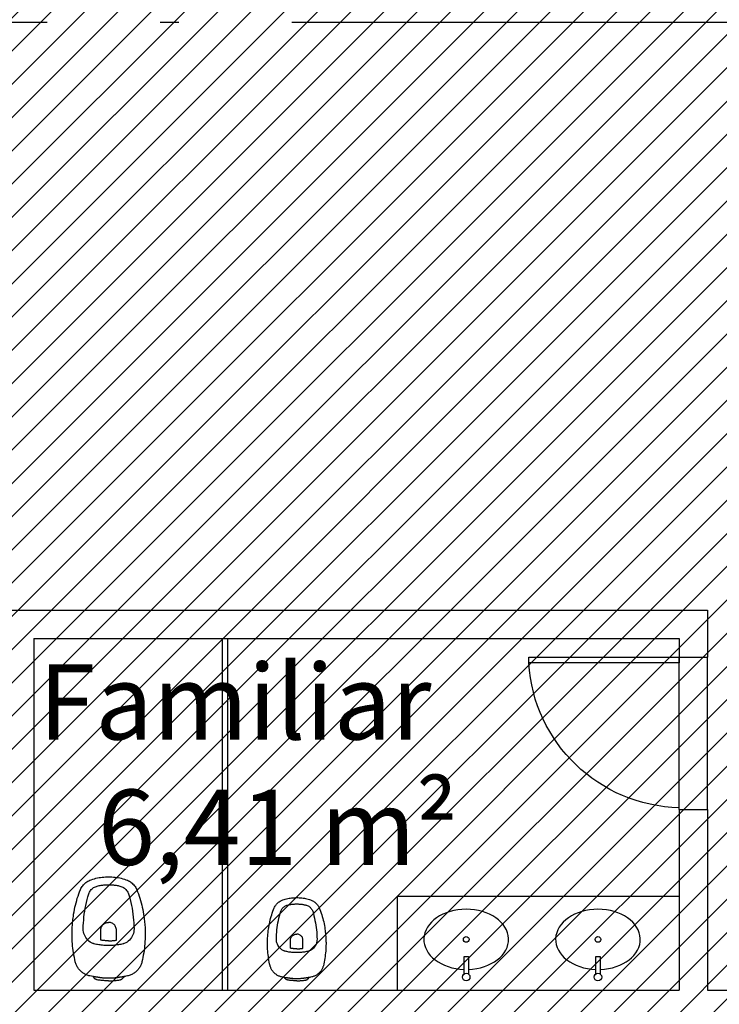
# Model space of a CAD drawing. Units: millimetres. Extents: x -74 to 659, y -116 to 275.
# Drawn here: x 182 to 186, y -6 to -1 of the extents above; entities that cross this region are included whole.
import ezdxf

# ---------------------------------------------------------------- set-up
doc = ezdxf.new("R2010")
doc.units = ezdxf.units.MM
doc.header["$MEASUREMENT"] = 0
doc.linetypes.add('ACAD_ISO04W100', pattern=[30, 24, -3, 0, -3])
for name, color, linetype in [('DIVISÓRIAS', 2, 'Continuous'), ('EIXOS', 254, 'Continuous'), ('MANCHAS OPERACIONAL', 254, 'Continuous'), ('PAREDES', 4, 'Continuous'), ('PISO', 1, 'Continuous'), ('TEXTOS', 2, 'Continuous'), ('VISTAS', 1, 'Continuous')]:
    doc.layers.add(name, color=color, linetype=linetype)
doc.styles.get("Standard").update_dxf_attribs({"font": 'arial.ttf'})

# ---------------------------------------------------------------- blocks, each defined once
blk = doc.blocks.new('A$C5243360D')
at = {"layer": 'EIXOS', "linetype": 'ACAD_ISO04W100', "ltscale": 0.2}
blk.add_line((164.6327, 17.6497), (1.25, 17.6497), dxfattribs=at)
blk = doc.blocks.new('A$C170A5277')
blk.add_lwpolyline([(0.2135, 0.0364), (0.2135, 0.13), (0.2364, 0.13), (0.2364, 0.0364)])
for centre, radius in [((0.225, 0.22), 0.015), ((0.225, 0.02), 0.02)]:
    blk.add_circle(centre, radius)
blk.add_ellipse((0.225, 0.22), major_axis=(-0.225, 0), ratio=0.711111, start_param=1.621765, end_param=7.803013)
blk = doc.blocks.new('A$C27366CCA')
at = {"layer": 'VISTAS'}
for p, q in [((0.0852, 0.5241), (0.0806, 0.5226)), ((0.0898, 0.5254), (0.0852, 0.5241)), ((0.0945, 0.5265), (0.0898, 0.5254)), ((0.1115, 0.53), (0.0945, 0.5265)), ((0.1134, 0.5304), (0.1115, 0.53)), ((0.1115, 0.53), (0.1127, 0.5298)), ((0.1127, 0.5298), (0.1138, 0.5297)), ((0.1144, 0.5325), (0.1134, 0.5304)), ((0.1138, 0.5297), (0.1149, 0.5296)), ((0.1156, 0.5346), (0.1144, 0.5325)), ((0.1149, 0.5296), (0.1161, 0.5296)), ((0.1169, 0.5365), (0.1156, 0.5346)), ((0.1161, 0.5296), (0.1172, 0.5296)), ((0.1184, 0.5384), (0.1169, 0.5365)), ((0.1172, 0.5296), (0.1183, 0.5296)), ((0.1183, 0.5296), (0.1195, 0.5297)), ((0.12, 0.5401), (0.1184, 0.5384)), ((0.1195, 0.5297), (0.1206, 0.5299)), ((0.1218, 0.5416), (0.12, 0.5401)), ((0.1206, 0.5299), (0.1217, 0.5301)), ((0.1217, 0.5301), (0.1228, 0.5303)), ((0.1237, 0.543), (0.1218, 0.5416)), ((0.1228, 0.5303), (0.1239, 0.5306)), ((0.1257, 0.5443), (0.1237, 0.543)), ((0.1239, 0.5306), (0.125, 0.531)), ((0.125, 0.531), (0.1253, 0.531)), ((0.1253, 0.531), (0.1257, 0.5311)), ((0.1278, 0.5453), (0.1257, 0.5443)), ((0.1257, 0.5311), (0.126, 0.5312)), ((0.126, 0.5312), (0.1263, 0.5312)), ((0.1263, 0.5312), (0.1267, 0.5313)), ((0.1267, 0.5313), (0.127, 0.5313)), ((0.127, 0.5313), (0.1273, 0.5314)), ((0.1273, 0.5314), (0.1277, 0.5314)), ((0.1277, 0.5314), (0.128, 0.5314)), ((0.13, 0.5462), (0.1278, 0.5453)), ((0.128, 0.5314), (0.1283, 0.5315)), ((0.1283, 0.5315), (0.1287, 0.5315)), ((0.1287, 0.5315), (0.129, 0.5315)), ((0.129, 0.5315), (0.1309, 0.5317)), ((0.1322, 0.547), (0.13, 0.5462)), ((0.1309, 0.5317), (0.1327, 0.5319)), ((0.1345, 0.5475), (0.1322, 0.547)), ((0.1327, 0.5319), (0.1346, 0.5321)), ((0.1395, 0.5483), (0.1345, 0.5475)), ((0.1346, 0.5321), (0.1365, 0.5324)), ((0.1365, 0.5324), (0.1384, 0.5326)), ((0.1384, 0.5326), (0.1402, 0.5329)), ((0.1444, 0.549), (0.1395, 0.5483)), ((0.1402, 0.5329), (0.1421, 0.5332)), ((0.1421, 0.5332), (0.144, 0.5335)), ((0.144, 0.5335), (0.1458, 0.5338)), ((0.1494, 0.5496), (0.1444, 0.549)), ((0.1458, 0.5338), (0.1477, 0.5342)), ((0.1477, 0.5342), (0.1495, 0.5345)), ((0.1544, 0.5502), (0.1494, 0.5496)), ((0.1495, 0.5345), (0.1514, 0.5349)), ((0.1514, 0.5349), (0.155, 0.5353)), ((0.1594, 0.5507), (0.1544, 0.5502)), ((0.155, 0.5353), (0.1585, 0.5356)), ((0.1585, 0.5356), (0.1621, 0.5359)), ((0.1644, 0.5512), (0.1594, 0.5507)), ((0.1621, 0.5359), (0.1657, 0.5361)), ((0.1694, 0.5515), (0.1644, 0.5512)), ((0.1657, 0.5361), (0.1693, 0.5363)), ((0.1693, 0.5363), (0.1729, 0.5364)), ((0.1744, 0.5519), (0.1694, 0.5515)), ((0.1729, 0.5364), (0.1765, 0.5366)), ((0.1794, 0.5521), (0.1744, 0.5519)), ((0.1765, 0.5366), (0.1801, 0.5366)), ((0.1845, 0.5523), (0.1794, 0.5521)), ((0.1801, 0.5366), (0.1837, 0.5367)), ((0.1837, 0.5367), (0.1873, 0.5366)), ((0.1895, 0.5524), (0.1845, 0.5523)), ((0.1873, 0.5366), (0.1909, 0.5366)), ((0.1945, 0.5525), (0.1895, 0.5524)), ((0.1909, 0.5366), (0.1945, 0.5365)), ((0.1945, 0.5525), (0.1995, 0.5524)), ((0.1945, 0.5365), (0.1981, 0.5366)), ((0.1981, 0.5366), (0.2017, 0.5366)), ((0.1995, 0.5524), (0.2045, 0.5523)), ((0.2017, 0.5366), (0.2053, 0.5367)), ((0.2045, 0.5523), (0.2096, 0.5521)), ((0.2053, 0.5367), (0.2089, 0.5366)), ((0.2089, 0.5366), (0.2125, 0.5366)), ((0.2096, 0.5521), (0.2146, 0.5519)), ((0.2125, 0.5366), (0.2161, 0.5364)), ((0.2146, 0.5519), (0.2196, 0.5515)), ((0.2161, 0.5364), (0.2197, 0.5363)), ((0.2196, 0.5515), (0.2246, 0.5512)), ((0.2197, 0.5363), (0.2233, 0.5361)), ((0.2233, 0.5361), (0.2269, 0.5359)), ((0.2246, 0.5512), (0.2296, 0.5507)), ((0.2269, 0.5359), (0.2305, 0.5356)), ((0.2296, 0.5507), (0.2346, 0.5502)), ((0.2305, 0.5356), (0.234, 0.5353)), ((0.234, 0.5353), (0.2376, 0.5349)), ((0.2346, 0.5502), (0.2396, 0.5496)), ((0.2376, 0.5349), (0.2395, 0.5345)), ((0.2395, 0.5345), (0.2413, 0.5342)), ((0.2396, 0.5496), (0.2446, 0.549)), ((0.2413, 0.5342), (0.2432, 0.5338)), ((0.2432, 0.5338), (0.245, 0.5335)), ((0.2446, 0.549), (0.2495, 0.5483)), ((0.245, 0.5335), (0.2469, 0.5332)), ((0.2469, 0.5332), (0.2488, 0.5329)), ((0.2488, 0.5329), (0.2506, 0.5326)), ((0.2495, 0.5483), (0.2545, 0.5475)), ((0.2506, 0.5326), (0.2525, 0.5324)), ((0.2525, 0.5324), (0.2544, 0.5321)), ((0.2544, 0.5321), (0.2563, 0.5319)), ((0.2545, 0.5475), (0.2568, 0.547)), ((0.2563, 0.5319), (0.2581, 0.5317)), ((0.2568, 0.547), (0.259, 0.5462)), ((0.2581, 0.5317), (0.26, 0.5315)), ((0.259, 0.5462), (0.2612, 0.5453)), ((0.26, 0.5315), (0.2603, 0.5315)), ((0.2603, 0.5315), (0.2607, 0.5315)), ((0.2607, 0.5315), (0.261, 0.5314)), ((0.261, 0.5314), (0.2613, 0.5314)), ((0.2612, 0.5453), (0.2633, 0.5443)), ((0.2613, 0.5314), (0.2617, 0.5314)), ((0.2617, 0.5314), (0.262, 0.5313)), ((0.262, 0.5313), (0.2623, 0.5313)), ((0.2623, 0.5313), (0.2627, 0.5312)), ((0.2627, 0.5312), (0.263, 0.5312)), ((0.263, 0.5312), (0.2633, 0.5311)), ((0.2633, 0.5443), (0.2653, 0.543)), ((0.2633, 0.5311), (0.2637, 0.531)), ((0.2637, 0.531), (0.264, 0.531)), ((0.264, 0.531), (0.2657, 0.5306)), ((0.2653, 0.543), (0.2672, 0.5416)), ((0.2657, 0.5306), (0.2674, 0.5302)), ((0.2672, 0.5416), (0.269, 0.5401)), ((0.2674, 0.5302), (0.2692, 0.5299)), ((0.269, 0.5401), (0.2706, 0.5384)), ((0.2692, 0.5299), (0.2709, 0.5297)), ((0.2706, 0.5384), (0.2721, 0.5365)), ((0.2709, 0.5297), (0.2727, 0.5294)), ((0.2721, 0.5365), (0.2734, 0.5346)), ((0.2727, 0.5294), (0.2744, 0.5292)), ((0.2734, 0.5346), (0.2746, 0.5325)), ((0.2744, 0.5292), (0.2762, 0.529)), ((0.2746, 0.5325), (0.2756, 0.5304)), ((0.2945, 0.5265), (0.2756, 0.5304)), ((0.2762, 0.529), (0.278, 0.5289)), ((0.278, 0.5289), (0.2797, 0.5288)), ((0.2797, 0.5288), (0.2815, 0.5288)), ((0.2815, 0.5288), (0.2833, 0.5287)), ((0.2833, 0.5287), (0.285, 0.5288)), ((0.2992, 0.5254), (0.2945, 0.5265)), ((0.3038, 0.5241), (0.2992, 0.5254)), ((0.3084, 0.5226), (0.3038, 0.5241)), ((0.0255, 0.4736), (0.0235, 0.4694)), ((0.0277, 0.4776), (0.0255, 0.4736)), ((0.0301, 0.4816), (0.0277, 0.4776)), ((0.0326, 0.4854), (0.0301, 0.4816)), ((0.0353, 0.4891), (0.0326, 0.4854)), ((0.0382, 0.4927), (0.0353, 0.4891)), ((0.0413, 0.4962), (0.0382, 0.4927)), ((0.0445, 0.4995), (0.0413, 0.4962)), ((0.048, 0.5028), (0.0445, 0.4995)), ((0.0516, 0.506), (0.048, 0.5028)), ((0.0554, 0.5089), (0.0516, 0.506)), ((0.0593, 0.5117), (0.0554, 0.5089)), ((0.0633, 0.5143), (0.0593, 0.5117)), ((0.0675, 0.5167), (0.0633, 0.5143)), ((0.0718, 0.5189), (0.0675, 0.5167)), ((0.0762, 0.5208), (0.0718, 0.5189)), ((0.0806, 0.5226), (0.0762, 0.5208)), ((0.3128, 0.5208), (0.3084, 0.5226)), ((0.3172, 0.5189), (0.3128, 0.5208)), ((0.3215, 0.5167), (0.3172, 0.5189)), ((0.3257, 0.5143), (0.3215, 0.5167)), ((0.3297, 0.5117), (0.3257, 0.5143)), ((0.3336, 0.5089), (0.3297, 0.5117)), ((0.3374, 0.506), (0.3336, 0.5089)), ((0.341, 0.5028), (0.3374, 0.506)), ((0.3445, 0.4995), (0.341, 0.5028)), ((0.3477, 0.4962), (0.3445, 0.4995)), ((0.3508, 0.4927), (0.3477, 0.4962)), ((0.3537, 0.4891), (0.3508, 0.4927)), ((0.3564, 0.4854), (0.3537, 0.4891)), ((0.3589, 0.4816), (0.3564, 0.4854)), ((0.3613, 0.4776), (0.3589, 0.4816)), ((0.3635, 0.4736), (0.3613, 0.4776)), ((0.3655, 0.4694), (0.3635, 0.4736)), ((0.0123, 0.4281), (0.0101, 0.4161)), ((0.0148, 0.4401), (0.0123, 0.4281)), ((0.0175, 0.452), (0.0148, 0.4401)), ((0.0187, 0.4565), (0.0175, 0.452)), ((0.0201, 0.4608), (0.0187, 0.4565)), ((0.0217, 0.4652), (0.0201, 0.4608)), ((0.0235, 0.4694), (0.0217, 0.4652)), ((0.3673, 0.4652), (0.3655, 0.4694)), ((0.3689, 0.4608), (0.3673, 0.4652)), ((0.3703, 0.4565), (0.3689, 0.4608)), ((0.3715, 0.452), (0.3703, 0.4565)), ((0.3742, 0.4401), (0.3715, 0.452)), ((0.3767, 0.4281), (0.3742, 0.4401)), ((0.3789, 0.4161), (0.3767, 0.4281)), ((0.0033, 0.3676), (0.0022, 0.3554)), ((0.0047, 0.3797), (0.0033, 0.3676)), ((0.0062, 0.3919), (0.0047, 0.3797)), ((0.008, 0.404), (0.0062, 0.3919)), ((0.0101, 0.4161), (0.008, 0.404)), ((0.381, 0.404), (0.3789, 0.4161)), ((0.3828, 0.3919), (0.381, 0.404)), ((0.3843, 0.3797), (0.3828, 0.3919)), ((0.3857, 0.3676), (0.3843, 0.3797)), ((0.3868, 0.3554), (0.3857, 0.3676)), ((0.0002, 0.3187), (0, 0.3065)), ((0.0006, 0.331), (0.0002, 0.3187)), ((0.0013, 0.3432), (0.0006, 0.331)), ((0.0022, 0.3554), (0.0013, 0.3432)), ((0.0693, 0.3161), (0.0658, 0.3087)), ((0.0735, 0.3232), (0.0693, 0.3161)), ((0.0784, 0.3299), (0.0735, 0.3232)), ((0.084, 0.336), (0.0784, 0.3299)), ((0.0901, 0.3415), (0.084, 0.336)), ((0.0967, 0.3464), (0.0901, 0.3415)), ((0.1038, 0.3507), (0.0967, 0.3464)), ((0.1112, 0.3542), (0.1038, 0.3507)), ((0.1117, 0.3544), (0.1112, 0.3542)), ((0.1122, 0.3546), (0.1117, 0.3544)), ((0.1127, 0.3548), (0.1122, 0.3546)), ((0.1132, 0.355), (0.1127, 0.3548)), ((0.1137, 0.3551), (0.1132, 0.355)), ((0.1141, 0.3553), (0.1137, 0.3551)), ((0.1146, 0.3555), (0.1141, 0.3553)), ((0.1151, 0.3556), (0.1146, 0.3555)), ((0.1156, 0.3558), (0.1151, 0.3556)), ((0.1161, 0.3559), (0.1156, 0.3558)), ((0.1166, 0.356), (0.1161, 0.3559)), ((0.1171, 0.3562), (0.1166, 0.356)), ((0.1235, 0.3576), (0.1171, 0.3562)), ((0.1299, 0.3589), (0.1235, 0.3576)), ((0.1362, 0.3601), (0.1299, 0.3589)), ((0.1427, 0.3612), (0.1362, 0.3601)), ((0.1491, 0.3622), (0.1427, 0.3612)), ((0.1556, 0.363), (0.1491, 0.3622)), ((0.1569, 0.337), (0.1535, 0.3365)), ((0.1535, 0.3365), (0.1535, 0.2784)), ((0.162, 0.3636), (0.1556, 0.363)), ((0.1603, 0.3375), (0.1569, 0.337)), ((0.1637, 0.338), (0.1603, 0.3375)), ((0.1685, 0.3642), (0.162, 0.3636)), ((0.1671, 0.3384), (0.1637, 0.338)), ((0.1705, 0.3388), (0.1671, 0.3384)), ((0.175, 0.3646), (0.1685, 0.3642)), ((0.1739, 0.3391), (0.1705, 0.3388)), ((0.1774, 0.3394), (0.1739, 0.3391)), ((0.1815, 0.3649), (0.175, 0.3646)), ((0.1808, 0.3396), (0.1774, 0.3394)), ((0.1842, 0.3398), (0.1808, 0.3396)), ((0.188, 0.365), (0.1815, 0.3649)), ((0.1876, 0.3399), (0.1842, 0.3398)), ((0.1911, 0.34), (0.1876, 0.3399)), ((0.1945, 0.365), (0.188, 0.365)), ((0.1945, 0.34), (0.1911, 0.34)), ((0.201, 0.365), (0.1945, 0.365)), ((0.1945, 0.34), (0.1979, 0.34)), ((0.1979, 0.34), (0.2014, 0.3399)), ((0.2075, 0.3649), (0.201, 0.365)), ((0.2014, 0.3399), (0.2048, 0.3398)), ((0.2048, 0.3398), (0.2082, 0.3396)), ((0.214, 0.3646), (0.2075, 0.3649)), ((0.2082, 0.3396), (0.2116, 0.3394)), ((0.2116, 0.3394), (0.2151, 0.3391)), ((0.2205, 0.3642), (0.214, 0.3646)), ((0.2151, 0.3391), (0.2185, 0.3388)), ((0.2185, 0.3388), (0.2219, 0.3384)), ((0.227, 0.3636), (0.2205, 0.3642)), ((0.2219, 0.3384), (0.2253, 0.338)), ((0.2253, 0.338), (0.2287, 0.3375)), ((0.2334, 0.363), (0.227, 0.3636)), ((0.2287, 0.3375), (0.2321, 0.337)), ((0.2321, 0.337), (0.2355, 0.3365)), ((0.2399, 0.3622), (0.2334, 0.363)), ((0.2355, 0.3365), (0.2355, 0.2784)), ((0.2463, 0.3612), (0.2399, 0.3622)), ((0.2528, 0.3601), (0.2463, 0.3612)), ((0.2591, 0.3589), (0.2528, 0.3601)), ((0.2655, 0.3576), (0.2591, 0.3589)), ((0.2719, 0.3562), (0.2655, 0.3576)), ((0.2724, 0.356), (0.2719, 0.3562)), ((0.2729, 0.3559), (0.2724, 0.356)), ((0.2734, 0.3558), (0.2729, 0.3559)), ((0.2739, 0.3556), (0.2734, 0.3558)), ((0.2744, 0.3555), (0.2739, 0.3556)), ((0.2749, 0.3553), (0.2744, 0.3555)), ((0.2753, 0.3551), (0.2749, 0.3553)), ((0.2758, 0.355), (0.2753, 0.3551)), ((0.2763, 0.3548), (0.2758, 0.355)), ((0.2768, 0.3546), (0.2763, 0.3548)), ((0.2773, 0.3544), (0.2768, 0.3546)), ((0.2778, 0.3542), (0.2773, 0.3544)), ((0.2852, 0.3507), (0.2778, 0.3542)), ((0.2923, 0.3464), (0.2852, 0.3507)), ((0.2989, 0.3415), (0.2923, 0.3464)), ((0.305, 0.336), (0.2989, 0.3415)), ((0.3106, 0.3299), (0.305, 0.336)), ((0.3155, 0.3232), (0.3106, 0.3299)), ((0.3197, 0.3161), (0.3155, 0.3232)), ((0.3232, 0.3087), (0.3197, 0.3161)), ((0.3877, 0.3432), (0.3868, 0.3554)), ((0.3884, 0.331), (0.3877, 0.3432)), ((0.3888, 0.3187), (0.3884, 0.331)), ((0.389, 0.3065), (0.3888, 0.3187)), ((0, 0.3065), (0, 0.2985)), ((0, 0.2985), (0.0002, 0.2904)), ((0.0002, 0.2904), (0.0004, 0.2824)), ((0.0004, 0.2824), (0.0008, 0.2744)), ((0.0008, 0.2744), (0.0012, 0.2664)), ((0.0012, 0.2664), (0.0017, 0.2584)), ((0.0599, 0.2847), (0.0595, 0.2765)), ((0.0595, 0.2765), (0.0599, 0.2608)), ((0.0611, 0.2929), (0.0599, 0.2847)), ((0.063, 0.3009), (0.0611, 0.2929)), ((0.0658, 0.3087), (0.063, 0.3009)), ((0.1535, 0.2784), (0.1535, 0.278)), ((0.1535, 0.278), (0.1535, 0.2777)), ((0.1535, 0.2777), (0.1535, 0.2773)), ((0.1535, 0.2773), (0.1536, 0.2769)), ((0.1536, 0.2769), (0.1536, 0.2765)), ((0.1536, 0.2765), (0.1536, 0.2761)), ((0.1536, 0.2761), (0.1537, 0.2758)), ((0.1537, 0.2758), (0.1537, 0.2754)), ((0.1537, 0.2754), (0.1538, 0.275)), ((0.1538, 0.275), (0.1539, 0.2746)), ((0.1539, 0.2746), (0.1539, 0.2743)), ((0.1539, 0.2743), (0.154, 0.2739)), ((0.154, 0.2739), (0.1553, 0.2694)), ((0.1553, 0.2694), (0.1571, 0.2652)), ((0.1571, 0.2652), (0.1594, 0.2611)), ((0.2319, 0.2652), (0.2296, 0.2611)), ((0.2337, 0.2694), (0.2319, 0.2652)), ((0.235, 0.2739), (0.2337, 0.2694)), ((0.2351, 0.2743), (0.235, 0.2739)), ((0.2352, 0.275), (0.2351, 0.2746)), ((0.2351, 0.2746), (0.2351, 0.2743)), ((0.2353, 0.2754), (0.2352, 0.275)), ((0.2354, 0.2761), (0.2353, 0.2758)), ((0.2353, 0.2758), (0.2353, 0.2754)), ((0.2355, 0.2773), (0.2354, 0.2769)), ((0.2354, 0.2769), (0.2354, 0.2765)), ((0.2354, 0.2765), (0.2354, 0.2761)), ((0.2355, 0.2784), (0.2355, 0.278)), ((0.2355, 0.278), (0.2355, 0.2777)), ((0.2355, 0.2777), (0.2355, 0.2773)), ((0.326, 0.3009), (0.3232, 0.3087)), ((0.3279, 0.2929), (0.326, 0.3009)), ((0.3291, 0.2847), (0.3279, 0.2929)), ((0.3295, 0.2765), (0.3291, 0.2847)), ((0.3291, 0.2608), (0.3295, 0.2765)), ((0.3873, 0.2584), (0.3878, 0.2664)), ((0.3878, 0.2664), (0.3882, 0.2744)), ((0.3882, 0.2744), (0.3886, 0.2824)), ((0.3886, 0.2824), (0.3888, 0.2904)), ((0.3888, 0.2904), (0.389, 0.2985)), ((0.389, 0.2985), (0.389, 0.3065)), ((0.0017, 0.2584), (0.0024, 0.2504)), ((0.0024, 0.2504), (0.0031, 0.2424)), ((0.0031, 0.2424), (0.0039, 0.2344)), ((0.0039, 0.2344), (0.0048, 0.2264)), ((0.0048, 0.2264), (0.0059, 0.2184)), ((0.0059, 0.2184), (0.007, 0.2105)), ((0.007, 0.2105), (0.0087, 0.1983)), ((0.0599, 0.2608), (0.0607, 0.2451)), ((0.0607, 0.2451), (0.0619, 0.2294)), ((0.0619, 0.2294), (0.0634, 0.2137)), ((0.0634, 0.2137), (0.0653, 0.1981)), ((0.1594, 0.2611), (0.1621, 0.2573)), ((0.1621, 0.2573), (0.1652, 0.2539)), ((0.1652, 0.2539), (0.1687, 0.2508)), ((0.1687, 0.2508), (0.1725, 0.2482)), ((0.1725, 0.2482), (0.1765, 0.246)), ((0.1765, 0.246), (0.1808, 0.2442)), ((0.1808, 0.2442), (0.1853, 0.243)), ((0.1853, 0.243), (0.1899, 0.2422)), ((0.1899, 0.2422), (0.1945, 0.242)), ((0.1991, 0.2422), (0.1945, 0.242)), ((0.2037, 0.243), (0.1991, 0.2422)), ((0.2082, 0.2442), (0.2037, 0.243)), ((0.2125, 0.246), (0.2082, 0.2442)), ((0.2165, 0.2482), (0.2125, 0.246)), ((0.2203, 0.2508), (0.2165, 0.2482)), ((0.2238, 0.2539), (0.2203, 0.2508)), ((0.2269, 0.2573), (0.2238, 0.2539)), ((0.2296, 0.2611), (0.2269, 0.2573)), ((0.3237, 0.1981), (0.3256, 0.2137)), ((0.3256, 0.2137), (0.3271, 0.2294)), ((0.3271, 0.2294), (0.3283, 0.2451)), ((0.3283, 0.2451), (0.3291, 0.2608)), ((0.3803, 0.1983), (0.382, 0.2105)), ((0.382, 0.2105), (0.3831, 0.2184)), ((0.3831, 0.2184), (0.3842, 0.2264)), ((0.3842, 0.2264), (0.3851, 0.2344)), ((0.3851, 0.2344), (0.3859, 0.2424)), ((0.3859, 0.2424), (0.3866, 0.2504)), ((0.3866, 0.2504), (0.3873, 0.2584)), ((0.0087, 0.1983), (0.0107, 0.1861)), ((0.0107, 0.1861), (0.013, 0.1739)), ((0.013, 0.1739), (0.0155, 0.1618)), ((0.0155, 0.1618), (0.0183, 0.1498)), ((0.0653, 0.1981), (0.0675, 0.1825)), ((0.0675, 0.1825), (0.0701, 0.167)), ((0.0701, 0.167), (0.0731, 0.1515)), ((0.3159, 0.1515), (0.3189, 0.167)), ((0.3189, 0.167), (0.3215, 0.1825)), ((0.3215, 0.1825), (0.3237, 0.1981)), ((0.3707, 0.1498), (0.3735, 0.1618)), ((0.3735, 0.1618), (0.376, 0.1739)), ((0.376, 0.1739), (0.3783, 0.1861)), ((0.3783, 0.1861), (0.3803, 0.1983)), ((0.0183, 0.1498), (0.0214, 0.1378)), ((0.0214, 0.1378), (0.0247, 0.1259)), ((0.0247, 0.1259), (0.0282, 0.114)), ((0.0282, 0.114), (0.0321, 0.1023)), ((0.0731, 0.1515), (0.0764, 0.1361)), ((0.0764, 0.1361), (0.0801, 0.1208)), ((0.0801, 0.1208), (0.0841, 0.1056)), ((0.0841, 0.1056), (0.0885, 0.0905)), ((0.3005, 0.0905), (0.3049, 0.1056)), ((0.3049, 0.1056), (0.3089, 0.1208)), ((0.3089, 0.1208), (0.3126, 0.1361)), ((0.3126, 0.1361), (0.3159, 0.1515)), ((0.3569, 0.1023), (0.3608, 0.114)), ((0.3608, 0.114), (0.3643, 0.1259)), ((0.3643, 0.1259), (0.3676, 0.1378)), ((0.3676, 0.1378), (0.3707, 0.1498)), ((0.0321, 0.1023), (0.0361, 0.0906)), ((0.0361, 0.0906), (0.0405, 0.079)), ((0.0405, 0.079), (0.0451, 0.0676)), ((0.0451, 0.0676), (0.0477, 0.0622)), ((0.0477, 0.0622), (0.0506, 0.057)), ((0.0506, 0.057), (0.0538, 0.052)), ((0.0885, 0.0905), (0.0905, 0.0855)), ((0.0905, 0.0855), (0.0929, 0.0807)), ((0.0929, 0.0807), (0.0957, 0.0761)), ((0.0957, 0.0761), (0.0988, 0.0717)), ((0.0988, 0.0717), (0.1023, 0.0676)), ((0.1023, 0.0676), (0.1062, 0.0639)), ((0.1062, 0.0639), (0.1103, 0.0604)), ((0.1103, 0.0604), (0.1147, 0.0573)), ((0.1147, 0.0573), (0.1194, 0.0546)), ((0.1194, 0.0546), (0.1243, 0.0523)), ((0.2647, 0.0523), (0.2696, 0.0546)), ((0.2696, 0.0546), (0.2743, 0.0573)), ((0.2743, 0.0573), (0.2787, 0.0604)), ((0.2787, 0.0604), (0.2828, 0.0639)), ((0.2828, 0.0639), (0.2867, 0.0676)), ((0.2867, 0.0676), (0.2902, 0.0717)), ((0.2902, 0.0717), (0.2933, 0.0761)), ((0.2933, 0.0761), (0.2961, 0.0807)), ((0.2961, 0.0807), (0.2985, 0.0855)), ((0.2985, 0.0855), (0.3005, 0.0905)), ((0.3352, 0.052), (0.3384, 0.057)), ((0.3384, 0.057), (0.3413, 0.0622)), ((0.3413, 0.0622), (0.3439, 0.0676)), ((0.3439, 0.0676), (0.3485, 0.079)), ((0.3485, 0.079), (0.3529, 0.0906)), ((0.3529, 0.0906), (0.3569, 0.1023)), ((0.0538, 0.052), (0.0573, 0.0472)), ((0.0573, 0.0472), (0.0611, 0.0426)), ((0.0611, 0.0426), (0.0652, 0.0382)), ((0.0652, 0.0382), (0.0696, 0.0341)), ((0.0696, 0.0341), (0.0741, 0.0303)), ((0.0741, 0.0303), (0.0789, 0.0268)), ((0.0789, 0.0268), (0.0839, 0.0235)), ((0.0839, 0.0235), (0.0891, 0.0206)), ((0.0891, 0.0206), (0.0945, 0.018)), ((0.0945, 0.018), (0.1025, 0.015)), ((0.1025, 0.015), (0.1106, 0.0124)), ((0.1106, 0.0124), (0.1187, 0.0099)), ((0.1187, 0.0099), (0.127, 0.0077)), ((0.1243, 0.0523), (0.1293, 0.0505)), ((0.127, 0.0077), (0.1353, 0.0058)), ((0.1293, 0.0505), (0.1345, 0.049)), ((0.1345, 0.049), (0.1394, 0.0478)), ((0.1353, 0.0058), (0.1436, 0.0042)), ((0.1394, 0.0478), (0.1443, 0.0467)), ((0.1436, 0.0042), (0.152, 0.0028)), ((0.1443, 0.0467), (0.1493, 0.0458)), ((0.1493, 0.0458), (0.1543, 0.0449)), ((0.152, 0.0028), (0.1605, 0.0017)), ((0.1543, 0.0449), (0.1593, 0.0442)), ((0.1593, 0.0442), (0.1643, 0.0435)), ((0.1605, 0.0017), (0.169, 0.0009)), ((0.1643, 0.0435), (0.1693, 0.043)), ((0.169, 0.0009), (0.1775, 0.0003)), ((0.1693, 0.043), (0.1743, 0.0426)), ((0.1743, 0.0426), (0.1794, 0.0423)), ((0.1775, 0.0003), (0.186, 0)), ((0.1794, 0.0423), (0.1844, 0.0421)), ((0.1844, 0.0421), (0.1895, 0.042)), ((0.186, 0), (0.1945, 0)), ((0.1895, 0.042), (0.1945, 0.042)), ((0.1945, 0.042), (0.1995, 0.042)), ((0.1945, 0), (0.203, 0)), ((0.1995, 0.042), (0.2046, 0.0421)), ((0.203, 0), (0.2115, 0.0003)), ((0.2046, 0.0421), (0.2096, 0.0423)), ((0.2096, 0.0423), (0.2147, 0.0426)), ((0.2115, 0.0003), (0.22, 0.0009)), ((0.2147, 0.0426), (0.2197, 0.043)), ((0.2197, 0.043), (0.2247, 0.0435)), ((0.22, 0.0009), (0.2285, 0.0017)), ((0.2247, 0.0435), (0.2297, 0.0442)), ((0.2285, 0.0017), (0.237, 0.0028)), ((0.2297, 0.0442), (0.2347, 0.0449)), ((0.2347, 0.0449), (0.2397, 0.0458)), ((0.237, 0.0028), (0.2454, 0.0042)), ((0.2397, 0.0458), (0.2447, 0.0467)), ((0.2447, 0.0467), (0.2496, 0.0478)), ((0.2454, 0.0042), (0.2537, 0.0058)), ((0.2496, 0.0478), (0.2545, 0.049)), ((0.2537, 0.0058), (0.262, 0.0077)), ((0.2545, 0.049), (0.2597, 0.0505)), ((0.2597, 0.0505), (0.2647, 0.0523)), ((0.262, 0.0077), (0.2703, 0.0099)), ((0.2703, 0.0099), (0.2784, 0.0124)), ((0.2784, 0.0124), (0.2865, 0.015)), ((0.2865, 0.015), (0.2945, 0.018)), ((0.2945, 0.018), (0.2999, 0.0206)), ((0.2999, 0.0206), (0.3051, 0.0235)), ((0.3051, 0.0235), (0.3101, 0.0268)), ((0.3101, 0.0268), (0.3149, 0.0303)), ((0.3149, 0.0303), (0.3194, 0.0341)), ((0.3194, 0.0341), (0.3238, 0.0382)), ((0.3238, 0.0382), (0.3279, 0.0426)), ((0.3279, 0.0426), (0.3317, 0.0472)), ((0.3317, 0.0472), (0.3352, 0.052))]:
    blk.add_line(p, q, dxfattribs=at)
blk = doc.blocks.new('A$C60C301FE')
blk.add_lwpolyline([(0.8, 0.8), (0.77, 0.8), (0.77, 0), (0.8, 0)], close=True)
at = {"color": 251}
blk.add_arc((0.8203, 0.819), 0.8206, 181.3273, 266.4833, dxfattribs=at)

msp = doc.modelspace()

# ---------------------------------------------------------------- hatches: boundary and pattern name
at = {"layer": 'MANCHAS OPERACIONAL'}
h = msp.add_hatch(dxfattribs=at)
h.set_pattern_fill('ANSI31', color=256, style=0)
h.set_pattern_definition([(45, (9e-10, -269.97324), (-0.088388348, 0.088388348), [])])
h.paths.add_polyline_path([(216.4149, 8.1603), (214.3916, 8.1603), (214.3998, 14.4456), (212.6922, 14.4475), (212.6845, 8.1836), (189.4221, 8.1836), (189.4221, 14.4847), (203.2721, 14.4587), (203.2721, 21.9368), (195.7362, 21.9368), (195.7362, 40.7956), (171.3115, 40.7956), (171.3053, 35.5456), (168.4746, 35.5456), (168.4232, 35.5456), (168.4205, 29.1745), (164.2478, 29.1708), (164.2589, 16.592), (177.0299, 16.592), (177.0373, -10.7294), (177.5471, -10.7294), (177.5471, -10.4544), (191.9721, -10.4544), (191.9721, -8.2544), (197.2251, -8.2544), (197.2251, -4.9544), (197.2751, -4.9544), (198.2751, -3.9544), (203.9221, -3.9544), (204.9221, -4.9544), (205.0471, -4.9544), (205.0474, -8.6544), (211.2971, -8.6544), (211.2971, -4.9544), (211.4221, -4.9544), (212.4221, -3.9544), (216.4149, -3.9544)])

# ---------------------------------------------------------------- linework, layer by layer
at = {"layer": 'PAREDES'}
for p, q in [((178.6571, -3.9544), (185.5371, -3.9544)), ((185.5371, -3.9544), (185.5371, -4.2044)), ((181.9571, -4.1044), (185.3871, -4.1044)), ((181.9571, -4.1044), (181.9571, -5.9744)), ((182.9571, -4.1044), (182.9871, -4.1044)), ((185.3871, -4.1044), (185.3871, -4.2044)), ((185.3871, -4.2044), (185.5371, -4.2044)), ((185.3871, -5.0145), (185.3871, -5.9744)), ((185.3871, -5.0145), (185.5371, -5.0145)), ((185.5371, -5.0145), (185.5371, -5.9744)), ((181.9571, -5.9744), (182.9571, -5.9744)), ((182.9571, -5.9744), (182.9871, -5.9744)), ((182.9871, -5.9744), (183.8871, -5.9744)), ((183.8871, -5.9744), (185.3871, -5.9744)), ((185.5371, -5.9744), (187.0221, -5.9744))]:
    msp.add_line(p, q, dxfattribs=at)
at = {"layer": 'PISO'}
for p, q in [((185.3871, -5.0145), (185.3871, -4.2044)), ((185.5371, -5.0145), (185.5371, -4.2044))]:
    msp.add_line(p, q, dxfattribs=at)
at = {"layer": 'VISTAS'}
for p, q in [((182.9571, -4.1044), (182.9571, -5.9744)), ((182.9871, -4.1044), (182.9871, -5.9744)), ((183.8871, -5.4744), (185.3871, -5.4744)), ((183.8871, -5.4744), (183.8871, -5.9744))]:
    msp.add_line(p, q, dxfattribs=at)

# ---------------------------------------------------------------- block references
at = {"xscale": -1, "rotation": 180}
msp.add_blockref('A$C27366CCA', (182.1601, -5.3719), dxfattribs=at)
at = {"xscale": -0.8, "yscale": 0.8, "zscale": 0.8, "rotation": 180}
msp.add_blockref('A$C27366CCA', (183.1985, -5.4824), dxfattribs=at)
at = {"layer": 'DIVISÓRIAS', "xscale": -1, "rotation": 270}
msp.add_blockref('A$C60C301FE', (184.5871, -5.0044), dxfattribs=at)
at = {"layer": 'EIXOS'}
msp.add_blockref('A$C5243360D', (145.4955, -18.479), dxfattribs=at)
msp.add_blockref('A$C5243360D', (145.4955, -18.479), dxfattribs=at)
at = {"layer": 'VISTAS'}
for p in [(184.0298, -5.9244), (184.7298, -5.9244)]:
    msp.add_blockref('A$C170A5277', p, dxfattribs=at)

# ---------------------------------------------------------------- texts
at = {"layer": 'TEXTOS', "insert": (181.5645, -4.2417), "char_height": 0.4, "attachment_point": 1}
msp.add_mtext_dynamic_manual_height_columns('\\pi0.73792; Familiar\\P\\pi0;      6,41 m²', width=5.300185, gutter_width=1, heights=[0], dxfattribs=at)

doc.saveas('drawing.dxf')
